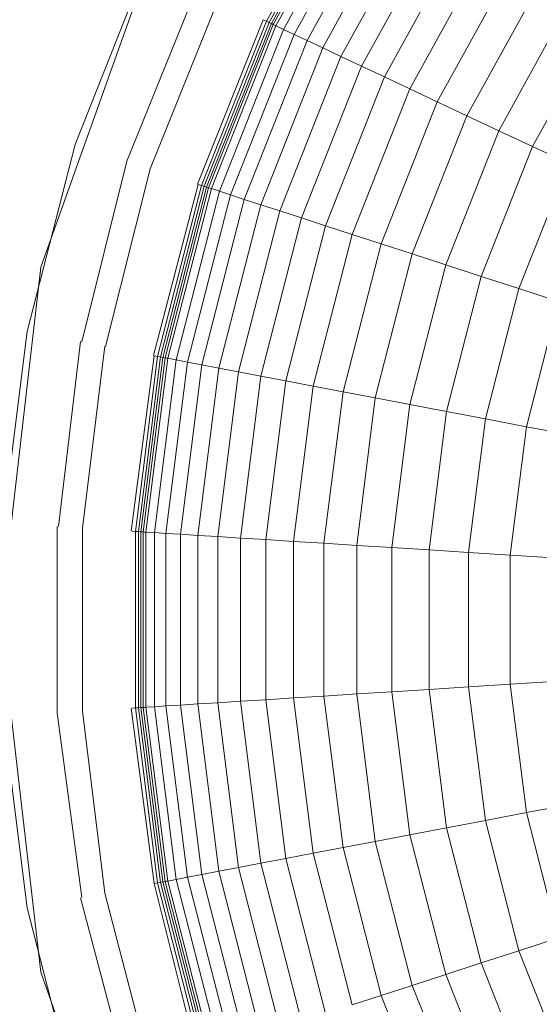
# Model space of a CAD drawing. Units: millimetres. Extents: x -3406 to 8018, y -2424 to 5654.
# Drawn here: x -1862 to -1843, y 1771 to 1807 of the extents above; entities that cross this region are included whole.
import ezdxf

# ---------------------------------------------------------------- set-up
doc = ezdxf.new("R2010")
doc.units = ezdxf.units.MM
doc.layers.add('10023_DWG', color=8, linetype='Continuous', lineweight=9)

# ---------------------------------------------------------------- blocks, each defined once
blk = doc.blocks.new('10023_DWG-433994-Level 1')
at = {"lineweight": 9}
for p, q in [((-1497.127, -422.824), (-1493.976, -417.092)), ((-1497.027, -422.871), (-1493.883, -417.151)), ((-1496.942, -422.911), (-1493.803, -417.202)), ((-1496.871, -422.944), (-1493.737, -417.243)), ((-1496.776, -422.989), (-1493.649, -417.3)), ((-1496.488, -423.124), (-1493.38, -417.47)), ((-1496.1, -423.307), (-1493.018, -417.7)), ((-1495.615, -423.536), (-1492.565, -417.988)), ((-1495.034, -423.809), (-1492.023, -418.332)), ((-1494.36, -424.126), (-1491.394, -418.73)), ((-1493.597, -424.485), (-1490.682, -419.183)), ((-1501.202, -419.945), (-1505.493, -431.939)), ((-1492.746, -424.886), (-1489.887, -419.687)), ((-1491.809, -425.326), (-1489.013, -420.241)), ((-1501.575, -420.731), (-1504.21, -427.386)), ((-1501.575, -420.731), (-1504.21, -427.386)), ((-1490.789, -425.806), (-1488.062, -420.845)), ((-1499.709, -421.609), (-1502.299, -428.007)), ((-1489.689, -426.324), (-1487.035, -421.497)), ((-1498.904, -421.988), (-1501.43, -428.289)), ((-1488.511, -426.878), (-1485.936, -422.195)), ((-1497.239, -422.771), (-1499.685, -428.856)), ((-1499.535, -428.905), (-1497.127, -422.824)), ((-1499.43, -428.939), (-1497.027, -422.871)), ((-1499.34, -428.968), (-1496.942, -422.911)), ((-1497.127, -422.824), (-1497.239, -422.771)), ((-1497.027, -422.871), (-1497.127, -422.824)), ((-1496.942, -422.911), (-1497.027, -422.871)), ((-1496.871, -422.944), (-1496.942, -422.911)), ((-1499.266, -428.993), (-1496.871, -422.944)), ((-1499.166, -429.025), (-1496.776, -422.989)), ((-1498.863, -429.123), (-1496.488, -423.124)), ((-1496.816, -422.97), (-1496.871, -422.944)), ((-1496.776, -422.989), (-1496.816, -422.97)), ((-1496.488, -423.124), (-1496.776, -422.989)), ((-1496.1, -423.307), (-1496.488, -423.124)), ((-1487.256, -427.468), (-1484.766, -422.937)), ((-1498.455, -429.256), (-1496.1, -423.307)), ((-1497.945, -429.422), (-1495.615, -423.536)), ((-1495.615, -423.536), (-1496.1, -423.307)), ((-1495.034, -423.809), (-1495.615, -423.536)), ((-1497.335, -429.62), (-1495.034, -423.809)), ((-1494.36, -424.126), (-1495.034, -423.809)), ((-1496.627, -429.85), (-1494.36, -424.126)), ((-1493.597, -424.485), (-1494.36, -424.126)), ((-1495.824, -430.111), (-1493.597, -424.485)), ((-1492.746, -424.886), (-1493.597, -424.485)), ((-1494.93, -430.402), (-1492.746, -424.886)), ((-1491.809, -425.326), (-1492.746, -424.886)), ((-1493.945, -430.721), (-1491.809, -425.326)), ((-1490.789, -425.806), (-1491.809, -425.326)), ((-1492.873, -431.07), (-1490.789, -425.806)), ((-1489.689, -426.324), (-1490.789, -425.806)), ((-1491.717, -431.445), (-1489.689, -426.324)), ((-1488.511, -426.878), (-1489.689, -426.324)), ((-1490.478, -431.848), (-1488.511, -426.878)), ((-1487.256, -427.468), (-1488.511, -426.878)), ((-1504.21, -427.386), (-1505.99, -434.319)), ((-1504.21, -427.386), (-1505.99, -434.319)), ((-1489.16, -432.276), (-1487.256, -427.468)), ((-1485.929, -428.093), (-1487.256, -427.468)), ((-1502.299, -428.007), (-1503.965, -434.706)), ((-1501.43, -428.289), (-1503.091, -434.872)), ((-1487.765, -432.729), (-1485.929, -428.093)), ((-1499.653, -428.867), (-1501.316, -435.211)), ((-1501.161, -435.241), (-1499.535, -428.905)), ((-1501.053, -435.261), (-1499.43, -428.939)), ((-1500.961, -435.279), (-1499.34, -428.968)), ((-1500.884, -435.293), (-1499.266, -428.993)), ((-1500.781, -435.313), (-1499.166, -429.025)), ((-1500.468, -435.373), (-1498.863, -429.123)), ((-1499.535, -428.905), (-1499.653, -428.867)), ((-1499.43, -428.939), (-1499.535, -428.905)), ((-1499.34, -428.968), (-1499.43, -428.939)), ((-1499.266, -428.993), (-1499.34, -428.968)), ((-1499.208, -429.011), (-1499.266, -428.993)), ((-1499.166, -429.025), (-1499.208, -429.011)), ((-1498.863, -429.123), (-1499.166, -429.025)), ((-1498.455, -429.256), (-1498.863, -429.123)), ((-1500.047, -435.453), (-1498.455, -429.256)), ((-1499.519, -435.554), (-1497.945, -429.422)), ((-1497.945, -429.422), (-1498.455, -429.256)), ((-1497.335, -429.62), (-1497.945, -429.422)), ((-1498.889, -435.674), (-1497.335, -429.62)), ((-1498.158, -435.813), (-1496.627, -429.85)), ((-1496.627, -429.85), (-1497.335, -429.62)), ((-1495.824, -430.111), (-1496.627, -429.85)), ((-1497.329, -435.972), (-1495.824, -430.111)), ((-1494.93, -430.402), (-1495.824, -430.111)), ((-1496.405, -436.148), (-1494.93, -430.402)), ((-1493.945, -430.721), (-1494.93, -430.402)), ((-1495.388, -436.342), (-1493.945, -430.721)), ((-1492.873, -431.07), (-1493.945, -430.721)), ((-1494.281, -436.553), (-1492.873, -431.07)), ((-1491.717, -431.445), (-1492.873, -431.07)), ((-1493.087, -436.781), (-1491.717, -431.445)), ((-1490.478, -431.848), (-1491.717, -431.445)), ((-1505.493, -431.939), (-1507, -445)), ((-1491.807, -437.025), (-1490.478, -431.848)), ((-1489.16, -432.276), (-1490.478, -431.848)), ((-1490.446, -437.285), (-1489.16, -432.276)), ((-1487.765, -432.729), (-1489.16, -432.276)), ((-1489.005, -437.559), (-1487.765, -432.729)), ((-1486.295, -433.207), (-1487.765, -432.729)), ((-1487.487, -437.849), (-1486.295, -433.207)), ((-1505.99, -434.319), (-1506.888, -441.421)), ((-1505.99, -434.319), (-1506.888, -441.421)), ((-1504.017, -434.696), (-1504.829, -441.55)), ((-1503.119, -434.867), (-1503.941, -441.606)), ((-1501.283, -435.217), (-1502.139, -441.72)), ((-1501.981, -441.73), (-1501.161, -435.241)), ((-1501.871, -441.737), (-1501.053, -435.261)), ((-1501.777, -441.742), (-1500.961, -435.279)), ((-1501.699, -441.747), (-1500.884, -435.293)), ((-1501.595, -441.754), (-1500.781, -435.313)), ((-1501.161, -435.241), (-1501.283, -435.217)), ((-1501.053, -435.261), (-1501.161, -435.241)), ((-1500.961, -435.279), (-1501.053, -435.261)), ((-1500.884, -435.293), (-1500.961, -435.279)), ((-1500.824, -435.305), (-1500.884, -435.293)), ((-1500.781, -435.313), (-1500.824, -435.305)), ((-1500.468, -435.373), (-1500.781, -435.313)), ((-1501.277, -441.774), (-1500.468, -435.373)), ((-1500.849, -441.801), (-1500.047, -435.453)), ((-1500.047, -435.453), (-1500.468, -435.373)), ((-1500.313, -441.835), (-1499.519, -435.554)), ((-1499.519, -435.554), (-1500.047, -435.453)), ((-1499.672, -441.875), (-1498.889, -435.674)), ((-1498.889, -435.674), (-1499.519, -435.554)), ((-1498.158, -435.813), (-1498.889, -435.674)), ((-1498.93, -441.922), (-1498.158, -435.813)), ((-1497.329, -435.972), (-1498.158, -435.813)), ((-1498.088, -441.975), (-1497.329, -435.972)), ((-1496.405, -436.148), (-1497.329, -435.972)), ((-1497.148, -442.034), (-1496.405, -436.148)), ((-1495.388, -436.342), (-1496.405, -436.148)), ((-1496.115, -442.099), (-1495.388, -436.342)), ((-1494.281, -436.553), (-1495.388, -436.342)), ((-1494.991, -442.169), (-1494.281, -436.553)), ((-1493.087, -436.781), (-1494.281, -436.553)), ((-1493.777, -442.246), (-1493.087, -436.781)), ((-1491.807, -437.025), (-1493.087, -436.781)), ((-1492.477, -442.328), (-1491.807, -437.025)), ((-1490.446, -437.285), (-1491.807, -437.025)), ((-1491.094, -442.415), (-1490.446, -437.285)), ((-1489.005, -437.559), (-1490.446, -437.285)), ((-1489.63, -442.507), (-1489.005, -437.559)), ((-1487.487, -437.849), (-1489.005, -437.559)), ((-1488.088, -442.604), (-1487.487, -437.849)), ((-1485.895, -438.153), (-1487.487, -437.849)), ((-1504.882, -441.547), (-1504.882, -448.453)), ((-1503.941, -441.606), (-1503.941, -448.394)), ((-1501.981, -441.73), (-1502.105, -441.722)), ((-1501.981, -448.27), (-1501.981, -441.73)), ((-1501.871, -441.737), (-1501.981, -441.73)), ((-1501.871, -448.263), (-1501.871, -441.737)), ((-1501.777, -441.742), (-1501.871, -441.737)), ((-1501.777, -448.258), (-1501.777, -441.742)), ((-1501.699, -441.747), (-1501.777, -441.742)), ((-1501.699, -448.253), (-1501.699, -441.747)), ((-1501.638, -441.751), (-1501.699, -441.747)), ((-1501.595, -441.754), (-1501.638, -441.751)), ((-1501.595, -448.246), (-1501.595, -441.754)), ((-1501.277, -441.774), (-1501.595, -441.754)), ((-1501.277, -448.226), (-1501.277, -441.774)), ((-1500.849, -441.801), (-1501.277, -441.774)), ((-1500.849, -448.199), (-1500.849, -441.801)), ((-1500.313, -441.835), (-1500.849, -441.801)), ((-1500.313, -448.165), (-1500.313, -441.835)), ((-1499.672, -441.875), (-1500.313, -441.835)), ((-1499.672, -448.125), (-1499.672, -441.875)), ((-1498.93, -441.922), (-1499.672, -441.875)), ((-1498.93, -448.078), (-1498.93, -441.922)), ((-1498.088, -441.975), (-1498.93, -441.922)), ((-1498.088, -448.025), (-1498.088, -441.975)), ((-1497.148, -442.034), (-1498.088, -441.975)), ((-1497.148, -447.966), (-1497.148, -442.034)), ((-1496.115, -442.099), (-1497.148, -442.034)), ((-1496.115, -447.901), (-1496.115, -442.099)), ((-1494.991, -442.169), (-1496.115, -442.099)), ((-1494.991, -447.831), (-1494.991, -442.169)), ((-1493.777, -442.246), (-1494.991, -442.169)), ((-1493.777, -447.754), (-1493.777, -442.246)), ((-1492.477, -442.328), (-1493.777, -442.246)), ((-1492.477, -447.672), (-1492.477, -442.328)), ((-1491.094, -442.415), (-1492.477, -442.328)), ((-1491.094, -447.585), (-1491.094, -442.415)), ((-1489.63, -442.507), (-1491.094, -442.415)), ((-1489.63, -447.493), (-1489.63, -442.507)), ((-1488.088, -442.604), (-1489.63, -442.507)), ((-1488.088, -447.396), (-1488.088, -442.604)), ((-1486.47, -442.706), (-1488.088, -442.604)), ((-1507, -445), (-1505.493, -458.061)), ((-1486.47, -447.294), (-1488.088, -447.396)), ((-1492.477, -447.672), (-1493.777, -447.754)), ((-1491.094, -447.585), (-1492.477, -447.672)), ((-1491.807, -452.975), (-1492.477, -447.672)), ((-1489.63, -447.493), (-1491.094, -447.585)), ((-1490.446, -452.715), (-1491.094, -447.585)), ((-1488.088, -447.396), (-1489.63, -447.493)), ((-1489.005, -452.441), (-1489.63, -447.493)), ((-1487.487, -452.151), (-1488.088, -447.396)), ((-1498.93, -448.078), (-1499.672, -448.125)), ((-1498.088, -448.025), (-1498.93, -448.078)), ((-1498.158, -454.187), (-1498.93, -448.078)), ((-1497.148, -447.966), (-1498.088, -448.025)), ((-1497.329, -454.029), (-1498.088, -448.025)), ((-1496.115, -447.901), (-1497.148, -447.966)), ((-1496.405, -453.852), (-1497.148, -447.966)), ((-1494.991, -447.831), (-1496.115, -447.901)), ((-1495.388, -453.658), (-1496.115, -447.901)), ((-1493.777, -447.754), (-1494.991, -447.831)), ((-1494.281, -453.447), (-1494.991, -447.831)), ((-1493.087, -453.219), (-1493.777, -447.754)), ((-1504.882, -448.453), (-1503.965, -455.294)), ((-1503.941, -448.394), (-1503.119, -455.133)), ((-1502.139, -448.28), (-1501.283, -454.783)), ((-1501.981, -448.27), (-1502.105, -448.278)), ((-1501.871, -448.263), (-1501.981, -448.27)), ((-1501.161, -454.759), (-1501.981, -448.27)), ((-1501.777, -448.258), (-1501.871, -448.263)), ((-1501.053, -454.739), (-1501.871, -448.263)), ((-1501.699, -448.253), (-1501.777, -448.258)), ((-1500.961, -454.721), (-1501.777, -448.258)), ((-1501.638, -448.249), (-1501.699, -448.253)), ((-1500.884, -454.707), (-1501.699, -448.253)), ((-1501.595, -448.246), (-1501.638, -448.249)), ((-1501.277, -448.226), (-1501.595, -448.246)), ((-1500.781, -454.687), (-1501.595, -448.246)), ((-1500.849, -448.199), (-1501.277, -448.226)), ((-1500.468, -454.627), (-1501.277, -448.226)), ((-1500.313, -448.165), (-1500.849, -448.199)), ((-1500.047, -454.547), (-1500.849, -448.199)), ((-1499.672, -448.125), (-1500.313, -448.165)), ((-1499.519, -454.446), (-1500.313, -448.165)), ((-1498.889, -454.326), (-1499.672, -448.125)), ((-1506.888, -448.579), (-1505.99, -455.681)), ((-1506.888, -448.579), (-1505.99, -455.681)), ((-1485.895, -451.847), (-1487.487, -452.151)), ((-1489.005, -452.441), (-1490.446, -452.715)), ((-1487.487, -452.151), (-1489.005, -452.441)), ((-1487.765, -457.271), (-1489.005, -452.441)), ((-1486.295, -456.793), (-1487.487, -452.151)), ((-1490.446, -452.715), (-1491.807, -452.975)), ((-1489.16, -457.724), (-1490.446, -452.715)), ((-1493.087, -453.219), (-1494.281, -453.447)), ((-1491.807, -452.975), (-1493.087, -453.219)), ((-1491.717, -458.555), (-1493.087, -453.219)), ((-1490.478, -458.152), (-1491.807, -452.975)), ((-1494.281, -453.447), (-1495.388, -453.658)), ((-1492.873, -458.93), (-1494.281, -453.447)), ((-1496.405, -453.852), (-1497.329, -454.029)), ((-1495.388, -453.658), (-1496.405, -453.852)), ((-1494.93, -459.598), (-1496.405, -453.852)), ((-1493.945, -459.279), (-1495.388, -453.658)), ((-1498.158, -454.187), (-1498.889, -454.326)), ((-1497.329, -454.029), (-1498.158, -454.187)), ((-1496.627, -460.15), (-1498.158, -454.187)), ((-1495.824, -459.889), (-1497.329, -454.029)), ((-1500.468, -454.627), (-1500.781, -454.687)), ((-1500.047, -454.547), (-1500.468, -454.627)), ((-1498.863, -460.877), (-1500.468, -454.627)), ((-1499.519, -454.446), (-1500.047, -454.547)), ((-1498.455, -460.744), (-1500.047, -454.547)), ((-1498.889, -454.326), (-1499.519, -454.446)), ((-1497.945, -460.578), (-1499.519, -454.446)), ((-1497.335, -460.38), (-1498.889, -454.326)), ((-1501.161, -454.759), (-1501.283, -454.783)), ((-1501.283, -454.783), (-1499.685, -461.144)), ((-1501.053, -454.739), (-1501.161, -454.759)), ((-1499.535, -461.095), (-1501.161, -454.759)), ((-1500.961, -454.721), (-1501.053, -454.739)), ((-1499.43, -461.061), (-1501.053, -454.739)), ((-1500.884, -454.707), (-1500.961, -454.721)), ((-1499.34, -461.032), (-1500.961, -454.721)), ((-1500.824, -454.695), (-1500.884, -454.707)), ((-1499.266, -461.007), (-1500.884, -454.707)), ((-1500.781, -454.687), (-1500.824, -454.695)), ((-1499.167, -460.975), (-1500.781, -454.687)), ((-1504.017, -455.304), (-1502.249, -461.977)), ((-1503.119, -455.133), (-1501.403, -461.702)), ((-1505.99, -455.681), (-1504.21, -462.614)), ((-1505.99, -455.681), (-1504.21, -462.614)), ((-1486.295, -456.793), (-1487.765, -457.271)), ((-1487.765, -457.271), (-1489.16, -457.724)), ((-1485.929, -461.907), (-1487.765, -457.271)), ((-1489.16, -457.724), (-1490.478, -458.152)), ((-1487.256, -462.532), (-1489.16, -457.724)), ((-1505.493, -458.061), (-1501.202, -470.055)), ((-1490.478, -458.152), (-1491.717, -458.555)), ((-1488.511, -463.122), (-1490.478, -458.152)), ((-1491.717, -458.555), (-1492.873, -458.93)), ((-1489.689, -463.676), (-1491.717, -458.555)), ((-1492.873, -458.93), (-1493.945, -459.279)), ((-1490.789, -464.194), (-1492.873, -458.93))]:
    blk.add_line(p, q, dxfattribs=at)

msp = doc.modelspace()

# ---------------------------------------------------------------- block references
at = {"layer": '10023_DWG', "color": 7}
msp.add_blockref('10023_DWG-433994-Level 1', (-356, 2230), dxfattribs=at)

doc.saveas('drawing.dxf')
